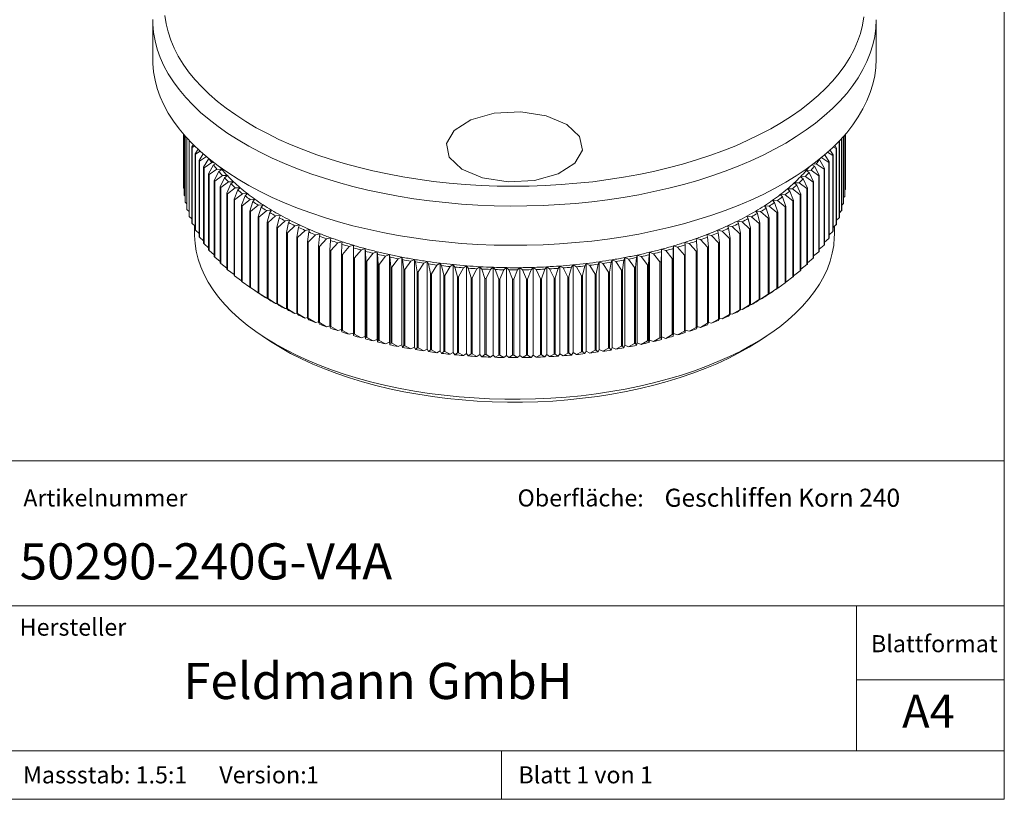
# Model space of a CAD drawing. Units: millimetres. Extents: x 3 to 195, y 3 to 137.
# Drawn here: x 137 to 195, y 3 to 49 of the extents above; entities that cross this region are included whole.
import ezdxf

# ---------------------------------------------------------------- set-up
doc = ezdxf.new("R2010")
doc.units = ezdxf.units.MM
doc.header["$LTSCALE"] = 0.666667
doc.styles.add('SLDTEXTSTYLE0', font='TXT', dxfattribs={"width": 0.75})
doc.styles.add('SLDTEXTSTYLE1', font='TXT', dxfattribs={"width": 0.692308})

msp = doc.modelspace()

# ---------------------------------------------------------------- linework, layer by layer
at = {"color": 7, "linetype": 'Continuous', "lineweight": 0}
for p, q in [((194.667, 136.667), (194.667, 3.333)), ((135.733, 23.167), (194.667, 23.167)), ((135.733, 14.667), (186, 14.667)), ((194.667, 14.667), (186, 14.667)), ((186, 10.33), (186, 14.667)), ((186, 6.167), (186, 10.33)), ((194.667, 10.33), (186, 10.33)), ((106.267, 6.167), (194.667, 6.167)), ((165.2, 3.333), (165.2, 6.167)), ((3.333, 3.333), (194.667, 3.333))]:
    msp.add_line(p, q, dxfattribs=at)
at = {"color": 7, "linetype": 'Continuous', "lineweight": 15}
for p, q in [((144.756, 49.025), (144.756, 49.044)), ((144.756, 49.025), (144.756, 46.723)), ((187.156, 46.723), (187.156, 49.025)), ((146.558, 42.317), (146.558, 39.197)), ((146.559, 42.316), (146.559, 39.163)), ((146.588, 42.283), (146.588, 38.779)), ((146.591, 42.278), (146.591, 38.745)), ((146.651, 42.21), (146.651, 38.362)), ((146.658, 42.202), (146.658, 38.328)), ((185.238, 42.185), (185.238, 38.252)), ((185.245, 42.193), (185.245, 38.285)), ((185.31, 42.267), (185.31, 38.668)), ((185.315, 42.272), (185.315, 38.702)), ((185.349, 42.312), (185.349, 39.086)), ((185.351, 42.314), (185.351, 39.12)), ((185.353, 42.317), (185.353, 39.505)), ((146.748, 42.101), (146.748, 37.946)), ((146.758, 42.091), (146.758, 37.913)), ((146.88, 41.959), (146.88, 37.533)), ((146.892, 41.946), (146.892, 37.5)), ((147.044, 41.581), (147.137, 41.717)), ((147.044, 41.581), (147.044, 37.123)), ((147.212, 41.644), (147.059, 41.547)), ((184.818, 41.473), (184.639, 41.586)), ((184.724, 41.668), (184.834, 41.506)), ((184.992, 41.882), (184.964, 41.899)), ((184.992, 41.882), (184.992, 37.424)), ((185.004, 41.915), (185.004, 37.458)), ((185.132, 42.067), (185.132, 37.837)), ((185.142, 42.077), (185.142, 37.87)), ((147.059, 41.547), (147.059, 37.09)), ((147.242, 41.175), (147.417, 41.446)), ((147.242, 41.175), (147.242, 36.717)), ((147.542, 41.325), (147.259, 41.142)), ((147.259, 41.142), (147.259, 36.685)), ((147.472, 40.773), (147.711, 41.163)), ((147.902, 41.012), (147.493, 40.741)), ((184.142, 41.115), (184.393, 40.7)), ((184.612, 41.068), (184.307, 41.266)), ((184.441, 41.395), (184.63, 41.101)), ((184.612, 41.068), (184.612, 36.611)), ((184.63, 41.101), (184.63, 36.644)), ((184.818, 41.473), (184.818, 37.016)), ((184.834, 41.506), (184.834, 37.049)), ((147.472, 40.773), (147.472, 36.316)), ((147.493, 40.741), (147.493, 36.284)), ((147.735, 40.377), (148.036, 40.898)), ((148.211, 40.653), (147.758, 40.345)), ((148.03, 39.988), (148.316, 40.515)), ((148.347, 40.642), (148.211, 40.653)), ((148.316, 40.515), (148.424, 40.584)), ((183.414, 40.528), (183.54, 40.445)), ((183.648, 40.583), (183.469, 40.57)), ((183.54, 40.445), (183.824, 39.917)), ((184.101, 40.274), (183.648, 40.583)), ((183.812, 40.837), (183.826, 40.828)), ((183.826, 40.828), (184.125, 40.306)), ((184.373, 40.668), (183.922, 40.968)), ((184.373, 40.668), (184.373, 36.211)), ((184.393, 40.7), (184.393, 36.243)), ((147.735, 40.377), (147.735, 35.92)), ((147.758, 40.345), (147.758, 35.888)), ((148.03, 39.988), (148.03, 35.53)), ((148.511, 40.273), (148.056, 39.956)), ((148.056, 39.956), (148.056, 35.499)), ((148.357, 39.604), (148.627, 40.138)), ((148.842, 39.9), (148.385, 39.573)), ((148.798, 40.257), (148.511, 40.273)), ((148.627, 40.138), (148.798, 40.257)), ((149.129, 39.891), (148.842, 39.9)), ((148.969, 39.767), (149.129, 39.891)), ((183.006, 39.833), (182.718, 39.824)), ((182.718, 39.824), (182.877, 39.7)), ((183.463, 39.504), (183.006, 39.833)), ((183.342, 40.204), (183.055, 40.19)), ((183.055, 40.19), (183.224, 40.069)), ((183.224, 40.069), (183.492, 39.535)), ((183.798, 39.885), (183.342, 40.204)), ((183.798, 39.885), (183.798, 35.428)), ((183.824, 39.917), (183.824, 35.459)), ((184.101, 40.274), (184.101, 35.816)), ((184.125, 40.306), (184.125, 35.848)), ((148.357, 39.604), (148.357, 35.147)), ((148.385, 39.573), (148.385, 35.116)), ((148.714, 39.228), (148.969, 39.767)), ((149.202, 39.535), (148.744, 39.198)), ((149.101, 38.861), (149.34, 39.405)), ((149.49, 39.531), (149.202, 39.535)), ((149.34, 39.405), (149.49, 39.531)), ((182.64, 39.469), (182.352, 39.466)), ((182.352, 39.466), (182.5, 39.339)), ((182.5, 39.339), (182.736, 38.794)), ((183.098, 39.13), (182.64, 39.469)), ((182.877, 39.7), (183.129, 39.16)), ((183.463, 39.504), (183.463, 35.047)), ((183.492, 39.535), (183.492, 35.077)), ((185.351, 39.502), (185.353, 39.505)), ((146.559, 39.163), (146.588, 39.131)), ((146.591, 38.745), (146.651, 38.681)), ((148.714, 39.228), (148.714, 34.771)), ((148.744, 39.198), (148.744, 34.741)), ((149.101, 38.861), (149.101, 34.403)), ((149.593, 39.178), (149.134, 38.831)), ((149.134, 38.831), (149.134, 34.374)), ((149.518, 38.501), (149.741, 39.051)), ((150.011, 38.829), (149.554, 38.473)), ((149.881, 39.18), (149.593, 39.178)), ((149.741, 39.051), (149.881, 39.18)), ((149.964, 38.151), (150.17, 38.705)), ((150.299, 38.838), (150.011, 38.829)), ((150.17, 38.705), (150.299, 38.838)), ((181.533, 38.776), (181.66, 38.643)), ((181.82, 38.766), (181.533, 38.776)), ((182.278, 38.408), (181.82, 38.766)), ((181.956, 39.117), (182.094, 38.987)), ((182.244, 39.113), (181.956, 39.117)), ((182.094, 38.987), (182.314, 38.436)), ((182.703, 38.765), (182.244, 39.113)), ((182.703, 38.765), (182.703, 34.307)), ((182.736, 38.794), (182.736, 34.337)), ((183.098, 39.13), (183.098, 34.673)), ((183.129, 39.16), (183.129, 34.703)), ((185.245, 38.599), (185.31, 38.668)), ((185.315, 39.049), (185.349, 39.086)), ((146.658, 38.328), (146.748, 38.234)), ((149.518, 38.501), (149.518, 34.044)), ((149.554, 38.473), (149.554, 34.015)), ((149.964, 38.151), (149.964, 33.694)), ((150.458, 38.49), (150.002, 38.123)), ((150.002, 38.123), (150.002, 33.666)), ((150.438, 37.812), (150.626, 38.37)), ((150.744, 38.505), (150.458, 38.49)), ((150.932, 38.161), (150.478, 37.784)), ((150.626, 38.37), (150.744, 38.505)), ((151.217, 38.182), (150.932, 38.161)), ((151.11, 38.044), (151.217, 38.182)), ((180.605, 38.124), (180.71, 37.986)), ((180.89, 38.102), (180.605, 38.124)), ((181.343, 37.723), (180.89, 38.102)), ((181.082, 38.445), (181.199, 38.309)), ((181.369, 38.429), (181.082, 38.445)), ((181.199, 38.309), (181.383, 37.75)), ((181.824, 38.06), (181.369, 38.429)), ((181.66, 38.643), (181.862, 38.088)), ((182.278, 38.408), (182.278, 33.951)), ((182.314, 38.436), (182.314, 33.979)), ((185.142, 38.153), (185.238, 38.252)), ((146.758, 37.913), (146.88, 37.792)), ((150.438, 37.812), (150.438, 33.354)), ((150.478, 37.784), (150.478, 33.327)), ((150.939, 37.482), (151.11, 38.044)), ((151.432, 37.842), (150.981, 37.456)), ((151.715, 37.869), (151.432, 37.842)), ((151.467, 37.164), (151.619, 37.729)), ((151.958, 37.534), (151.511, 37.138)), ((151.619, 37.729), (151.715, 37.869)), ((152.238, 37.568), (151.958, 37.534)), ((152.154, 37.426), (152.238, 37.568)), ((179.575, 37.514), (179.657, 37.371)), ((179.855, 37.479), (179.575, 37.514)), ((180.102, 37.813), (180.196, 37.673)), ((180.385, 37.785), (180.102, 37.813)), ((180.196, 37.673), (180.345, 37.107)), ((180.835, 37.397), (180.385, 37.785)), ((180.71, 37.986), (180.877, 37.423)), ((181.343, 37.723), (181.343, 33.266)), ((181.383, 37.75), (181.383, 33.293)), ((181.824, 38.06), (181.824, 33.603)), ((181.862, 38.088), (181.862, 33.631)), ((185.004, 37.711), (185.132, 37.837)), ((146.892, 37.5), (147.044, 37.354)), ((147.059, 37.09), (147.242, 36.921)), ((147.206, 36.955), (147.206, 36.437)), ((150.939, 37.482), (150.939, 33.025)), ((150.981, 37.456), (150.981, 32.999)), ((151.467, 37.164), (151.467, 32.707)), ((151.511, 37.138), (151.511, 32.681)), ((152.02, 36.857), (152.154, 37.426)), ((152.508, 37.238), (152.066, 36.833)), ((152.786, 37.278), (152.508, 37.238)), ((152.597, 36.563), (152.713, 37.134)), ((153.082, 36.954), (152.645, 36.539)), ((152.713, 37.134), (152.786, 37.278)), ((153.356, 37), (153.082, 36.954)), ((153.295, 36.855), (153.356, 37)), ((178.448, 36.95), (178.507, 36.805)), ((178.722, 36.904), (178.448, 36.95)), ((179.023, 37.226), (179.093, 37.082)), ((179.3, 37.185), (179.023, 37.226)), ((179.093, 37.082), (179.206, 36.51)), ((179.741, 36.778), (179.3, 37.185)), ((179.657, 37.371), (179.788, 36.802)), ((180.301, 37.081), (179.855, 37.479)), ((180.301, 37.081), (180.301, 32.624)), ((180.345, 37.107), (180.345, 32.649)), ((180.835, 37.397), (180.835, 32.939)), ((180.877, 37.423), (180.877, 32.966)), ((184.63, 36.843), (184.818, 37.016)), ((184.834, 37.274), (184.992, 37.424)), ((147.259, 36.685), (147.472, 36.495)), ((152.02, 36.857), (152.02, 32.4)), ((152.066, 36.833), (152.066, 32.375)), ((152.597, 36.563), (152.597, 32.105)), ((152.645, 36.539), (152.645, 32.082)), ((153.198, 36.281), (153.295, 36.855)), ((153.678, 36.683), (153.248, 36.259)), ((153.949, 36.734), (153.678, 36.683)), ((153.821, 36.012), (153.9, 36.588)), ((154.296, 36.425), (153.873, 35.991)), ((153.9, 36.588), (153.949, 36.734)), ((154.562, 36.482), (154.296, 36.425)), ((154.525, 36.334), (154.562, 36.482)), ((177.235, 36.437), (177.27, 36.29)), ((177.5, 36.379), (177.235, 36.437)), ((177.922, 35.944), (177.5, 36.379)), ((177.852, 36.687), (177.899, 36.54)), ((178.121, 36.635), (177.852, 36.687)), ((177.899, 36.54), (177.974, 35.965)), ((178.55, 36.209), (178.121, 36.635)), ((178.507, 36.805), (178.601, 36.231)), ((179.157, 36.487), (178.722, 36.904)), ((179.157, 36.487), (179.157, 32.03)), ((179.206, 36.51), (179.206, 32.053)), ((179.741, 36.778), (179.741, 32.321)), ((179.788, 36.802), (179.788, 32.345)), ((184.393, 36.417), (184.612, 36.611)), ((184.706, 36.437), (184.706, 36.912)), ((147.493, 36.284), (147.735, 36.074)), ((147.758, 35.888), (148.03, 35.661)), ((153.198, 36.281), (153.198, 31.824)), ((153.248, 36.259), (153.248, 31.801)), ((153.821, 36.012), (153.821, 31.555)), ((153.873, 35.991), (153.873, 31.534)), ((154.466, 35.758), (154.525, 36.334)), ((154.935, 36.18), (154.519, 35.737)), ((155.196, 36.243), (154.935, 36.18)), ((155.131, 35.517), (155.171, 36.095)), ((155.171, 36.095), (155.196, 36.243)), ((155.593, 35.949), (155.186, 35.498)), ((155.848, 36.017), (155.593, 35.949)), ((155.814, 35.291), (155.835, 35.869)), ((155.835, 35.869), (155.848, 36.017)), ((156.518, 35.807), (156.268, 35.733)), ((156.517, 35.658), (156.518, 35.807)), ((175.942, 35.978), (175.953, 35.829)), ((176.196, 35.909), (175.942, 35.978)), ((175.953, 35.829), (175.97, 35.251)), ((176.597, 36.2), (176.62, 36.052)), ((176.858, 36.137), (176.597, 36.2)), ((176.62, 36.052), (176.657, 35.474)), ((177.272, 35.692), (176.858, 36.137)), ((177.27, 36.29), (177.325, 35.712)), ((177.922, 35.944), (177.922, 31.486)), ((177.974, 35.965), (177.974, 31.507)), ((178.55, 36.209), (178.55, 31.751)), ((178.601, 36.231), (178.601, 31.773)), ((183.824, 35.586), (184.101, 35.816)), ((184.125, 35.998), (184.373, 36.211)), ((148.056, 35.499), (148.357, 35.255)), ((154.466, 35.758), (154.466, 31.3)), ((154.519, 35.737), (154.519, 31.28)), ((155.131, 35.517), (155.131, 31.06)), ((155.186, 35.498), (155.186, 31.041)), ((155.814, 35.291), (155.814, 30.833)), ((156.268, 35.733), (155.871, 35.273)), ((155.871, 35.273), (155.871, 30.816)), ((156.516, 35.079), (156.517, 35.658)), ((156.961, 35.531), (156.573, 35.063)), ((157.205, 35.61), (156.961, 35.531)), ((157.205, 35.61), (157.205, 30.467)), ((157.216, 35.462), (157.205, 35.61)), ((157.234, 34.883), (157.216, 35.462)), ((157.67, 35.345), (157.293, 34.868)), ((157.907, 35.429), (157.67, 35.345)), ((157.907, 35.429), (157.907, 30.286)), ((157.93, 35.281), (157.907, 35.429)), ((157.967, 34.703), (157.93, 35.281)), ((158.624, 35.263), (158.393, 35.174)), ((158.624, 35.263), (158.624, 30.12)), ((158.659, 35.116), (158.624, 35.263)), ((173.155, 35.234), (173.118, 35.087)), ((173.155, 35.234), (173.155, 30.091)), ((173.384, 35.144), (173.155, 35.234)), ((173.849, 35.25), (173.809, 34.672)), ((173.874, 35.398), (173.849, 35.25)), ((173.874, 35.398), (173.874, 30.255)), ((174.11, 35.312), (173.874, 35.398)), ((174.485, 34.834), (174.11, 35.312)), ((174.566, 35.428), (174.545, 34.849)), ((174.579, 35.576), (174.566, 35.428)), ((174.579, 35.576), (174.579, 30.433)), ((174.821, 35.496), (174.579, 35.576)), ((175.207, 35.026), (174.821, 35.496)), ((175.267, 35.621), (175.265, 35.042)), ((175.268, 35.77), (175.267, 35.621)), ((175.268, 35.77), (175.268, 30.627)), ((175.517, 35.695), (175.268, 35.77)), ((175.913, 35.233), (175.517, 35.695)), ((175.913, 35.233), (175.913, 30.776)), ((175.97, 35.251), (175.97, 30.793)), ((176.602, 35.455), (176.602, 30.998)), ((176.657, 35.474), (176.657, 31.017)), ((177.272, 35.692), (177.272, 31.235)), ((177.325, 35.712), (177.325, 31.255)), ((183.492, 35.182), (183.798, 35.428)), ((148.385, 35.116), (148.714, 34.858)), ((148.744, 34.741), (149.101, 34.469)), ((156.516, 35.079), (156.516, 30.622)), ((156.573, 35.063), (156.573, 30.606)), ((157.234, 34.883), (157.234, 30.426)), ((157.293, 34.868), (157.293, 30.411)), ((157.967, 34.703), (157.967, 30.246)), ((158.393, 35.174), (158.027, 34.689)), ((158.027, 34.689), (158.027, 30.232)), ((158.714, 34.539), (158.659, 35.116)), ((159.13, 35.019), (158.776, 34.526)), ((159.353, 35.113), (159.13, 35.019)), ((159.353, 35.113), (159.353, 29.97)), ((159.4, 34.967), (159.353, 35.113)), ((159.474, 34.391), (159.4, 34.967)), ((159.878, 34.88), (159.537, 34.379)), ((160.093, 34.978), (159.878, 34.88)), ((160.093, 34.978), (160.093, 29.835)), ((160.152, 34.833), (160.093, 34.978)), ((160.246, 34.259), (160.152, 34.833)), ((160.638, 34.757), (160.309, 34.249)), ((160.844, 34.86), (160.638, 34.757)), ((160.844, 34.86), (160.844, 29.717)), ((160.915, 34.716), (160.844, 34.86)), ((161.027, 34.144), (160.915, 34.716)), ((161.406, 34.65), (161.091, 34.136)), ((161.604, 34.758), (161.406, 34.65)), ((161.604, 34.758), (161.604, 29.615)), ((161.686, 34.616), (161.604, 34.758)), ((162.372, 34.672), (162.183, 34.56)), ((162.372, 34.672), (162.372, 29.529)), ((162.465, 34.532), (162.372, 34.672)), ((169.398, 34.658), (169.303, 34.518)), ((169.398, 34.658), (169.398, 29.515)), ((169.586, 34.546), (169.398, 34.658)), ((170.167, 34.741), (170.083, 34.599)), ((170.167, 34.741), (170.167, 29.598)), ((170.364, 34.632), (170.167, 34.741)), ((170.676, 34.117), (170.364, 34.632)), ((170.856, 34.697), (170.74, 34.125)), ((170.929, 34.84), (170.856, 34.697)), ((170.929, 34.84), (170.929, 29.697)), ((171.134, 34.736), (170.929, 34.84)), ((171.46, 34.227), (171.134, 34.736)), ((171.62, 34.81), (171.523, 34.237)), ((171.681, 34.955), (171.62, 34.81)), ((171.681, 34.955), (171.681, 29.812)), ((171.895, 34.856), (171.681, 34.955)), ((172.234, 34.354), (171.895, 34.856)), ((172.375, 34.941), (172.297, 34.365)), ((172.424, 35.087), (172.375, 34.941)), ((172.424, 35.087), (172.424, 29.944)), ((172.645, 34.992), (172.424, 35.087)), ((172.997, 34.498), (172.645, 34.992)), ((173.118, 35.087), (173.059, 34.51)), ((173.748, 34.658), (173.384, 35.144)), ((173.748, 34.658), (173.748, 30.201)), ((173.809, 34.672), (173.809, 30.214)), ((174.485, 34.834), (174.485, 30.377)), ((174.545, 34.849), (174.545, 30.392)), ((175.207, 35.026), (175.207, 30.569)), ((175.265, 35.042), (175.265, 30.585)), ((182.736, 34.399), (183.098, 34.673)), ((183.129, 34.786), (183.463, 35.047)), ((149.134, 34.374), (149.518, 34.09)), ((158.714, 34.539), (158.714, 30.082)), ((158.776, 34.526), (158.776, 30.069)), ((159.474, 34.391), (159.474, 29.933)), ((159.537, 34.379), (159.537, 29.922)), ((160.246, 34.259), (160.246, 29.802)), ((160.309, 34.249), (160.309, 29.792)), ((161.027, 34.144), (161.027, 29.687)), ((161.091, 34.136), (161.091, 29.679)), ((161.817, 34.047), (161.686, 34.616)), ((162.183, 34.56), (161.882, 34.039)), ((162.614, 33.966), (162.465, 34.532)), ((162.966, 34.487), (162.68, 33.96)), ((163.146, 34.603), (162.966, 34.487)), ((163.146, 34.603), (163.146, 29.46)), ((163.251, 34.465), (163.146, 34.603)), ((163.418, 33.902), (163.251, 34.465)), ((163.754, 34.431), (163.483, 33.898)), ((163.924, 34.551), (163.754, 34.431)), ((163.924, 34.551), (163.924, 29.408)), ((164.04, 34.415), (163.924, 34.551)), ((164.225, 33.856), (164.04, 34.415)), ((164.546, 34.392), (164.291, 33.853)), ((164.707, 34.516), (164.546, 34.392)), ((164.707, 34.516), (164.707, 29.373)), ((164.834, 34.383), (164.707, 34.516)), ((165.036, 33.828), (164.834, 34.383)), ((165.341, 34.371), (165.102, 33.826)), ((165.491, 34.497), (165.341, 34.371)), ((165.491, 34.497), (165.491, 29.354)), ((165.629, 34.367), (165.491, 34.497)), ((165.848, 33.817), (165.629, 34.367)), ((166.137, 34.366), (165.914, 33.817)), ((166.276, 34.496), (166.137, 34.366)), ((166.276, 34.496), (166.276, 29.353)), ((166.425, 34.368), (166.276, 34.496)), ((166.661, 33.823), (166.425, 34.368)), ((166.932, 34.378), (166.727, 33.824)), ((167.061, 34.511), (166.932, 34.378)), ((167.061, 34.511), (167.061, 29.368)), ((167.22, 34.387), (167.061, 34.511)), ((167.472, 33.847), (167.22, 34.387)), ((167.726, 34.408), (167.538, 33.85)), ((167.844, 34.543), (167.726, 34.408)), ((167.844, 34.543), (167.844, 29.4)), ((168.012, 34.423), (167.844, 34.543)), ((168.28, 33.889), (168.012, 34.423)), ((168.517, 34.455), (168.346, 33.893)), ((168.624, 34.592), (168.517, 34.455)), ((168.624, 34.592), (168.624, 29.449)), ((168.802, 34.476), (168.624, 34.592)), ((169.085, 33.947), (168.802, 34.476)), ((169.303, 34.518), (169.15, 33.953)), ((169.884, 34.024), (169.586, 34.546)), ((170.083, 34.599), (169.949, 34.031)), ((170.676, 34.117), (170.676, 29.66)), ((170.74, 34.125), (170.74, 29.668)), ((171.46, 34.227), (171.46, 29.77)), ((171.523, 34.237), (171.523, 29.78)), ((172.234, 34.354), (172.234, 29.897)), ((172.297, 34.365), (172.297, 29.908)), ((172.997, 34.498), (172.997, 30.041)), ((173.059, 34.51), (173.059, 30.053)), ((182.314, 34.021), (182.703, 34.307)), ((149.554, 34.015), (149.964, 33.72)), ((150.002, 33.666), (150.438, 33.361)), ((161.817, 34.047), (161.817, 29.589)), ((161.882, 34.039), (161.882, 29.582)), ((162.614, 33.966), (162.614, 29.509)), ((162.68, 33.96), (162.68, 29.503)), ((163.418, 33.902), (163.418, 29.445)), ((163.483, 33.898), (163.483, 29.441)), ((164.225, 33.856), (164.225, 29.399)), ((164.291, 33.853), (164.291, 29.396)), ((165.036, 33.828), (165.036, 29.371)), ((165.102, 33.826), (165.102, 29.369)), ((165.848, 33.817), (165.848, 29.359)), ((165.914, 33.817), (165.914, 29.359)), ((166.661, 33.823), (166.661, 29.366)), ((166.727, 33.824), (166.727, 29.367)), ((167.472, 33.847), (167.472, 29.39)), ((167.538, 33.85), (167.538, 29.393)), ((168.28, 33.889), (168.28, 29.431)), ((168.346, 33.893), (168.346, 29.435)), ((169.085, 33.947), (169.085, 29.49)), ((169.15, 33.953), (169.15, 29.496)), ((169.884, 34.024), (169.884, 29.566)), ((169.949, 34.031), (169.949, 29.573)), ((181.383, 33.296), (181.824, 33.603)), ((181.862, 33.653), (182.278, 33.951)), ((150.448, 33.347), (150.768, 33.128)), ((150.478, 33.327), (150.932, 33.018)), ((150.932, 33.018), (150.948, 33.019)), ((151.11, 32.901), (150.939, 33.025)), ((150.981, 32.999), (151.432, 32.699)), ((180.385, 32.642), (180.835, 32.939)), ((180.877, 32.966), (180.71, 32.843)), ((180.87, 32.96), (180.89, 32.959)), ((180.89, 32.959), (181.343, 33.266)), ((181.143, 33.128), (181.274, 33.218)), ((181.383, 33.293), (181.274, 33.218)), ((151.432, 32.699), (151.472, 32.703)), ((151.619, 32.586), (151.467, 32.707)), ((151.511, 32.681), (151.958, 32.391)), ((151.958, 32.391), (152.021, 32.399)), ((152.154, 32.283), (152.02, 32.4)), ((152.066, 32.375), (152.508, 32.095)), ((179.3, 32.042), (179.741, 32.321)), ((179.788, 32.345), (179.657, 32.228)), ((179.787, 32.344), (179.855, 32.336)), ((179.855, 32.336), (180.301, 32.624)), ((180.345, 32.649), (180.196, 32.53)), ((180.341, 32.646), (180.385, 32.642)), ((152.508, 32.095), (152.597, 32.108)), ((152.713, 31.991), (152.597, 32.105)), ((152.645, 32.082), (153.082, 31.811)), ((153.082, 31.811), (153.198, 31.83)), ((153.295, 31.712), (153.198, 31.824)), ((153.248, 31.801), (153.678, 31.54)), ((178.121, 31.492), (178.55, 31.751)), ((178.601, 31.773), (178.507, 31.662)), ((178.601, 31.781), (178.722, 31.761)), ((178.722, 31.761), (179.157, 32.03)), ((179.206, 32.053), (179.093, 31.939)), ((179.206, 32.056), (179.3, 32.042)), ((153.678, 31.54), (153.821, 31.567)), ((153.9, 31.445), (153.821, 31.555)), ((153.873, 31.534), (154.296, 31.282)), ((154.296, 31.282), (154.466, 31.318)), ((154.525, 31.191), (154.466, 31.3)), ((154.519, 31.28), (154.935, 31.037)), ((176.858, 30.994), (177.272, 31.235)), ((177.325, 31.255), (177.27, 31.147)), ((177.325, 31.274), (177.5, 31.236)), ((177.5, 31.236), (177.922, 31.486)), ((177.974, 31.507), (177.899, 31.397)), ((177.974, 31.52), (178.121, 31.492)), ((150.968, 30.634), (151.368, 30.36)), ((154.935, 31.037), (155.131, 31.084)), ((155.171, 30.952), (155.131, 31.06)), ((155.186, 31.041), (155.593, 30.806)), ((155.593, 30.806), (155.814, 30.865)), ((155.835, 30.726), (155.814, 30.833)), ((155.871, 30.816), (156.268, 30.59)), ((156.268, 30.59), (156.516, 30.663)), ((156.517, 30.515), (156.516, 30.622)), ((156.573, 30.606), (156.961, 30.388)), ((175.267, 30.478), (175.268, 30.627)), ((175.268, 30.627), (175.517, 30.552)), ((175.517, 30.552), (175.913, 30.776)), ((175.97, 30.793), (175.953, 30.686)), ((175.97, 30.827), (176.196, 30.766)), ((176.657, 31.017), (176.62, 30.909)), ((176.657, 31.043), (176.858, 30.994)), ((180.544, 30.36), (180.944, 30.634)), ((156.961, 30.388), (157.205, 30.467)), ((157.205, 30.467), (157.216, 30.319)), ((157.216, 30.319), (157.234, 30.426)), ((157.293, 30.411), (157.67, 30.202)), ((157.67, 30.202), (157.907, 30.286)), ((157.907, 30.286), (157.93, 30.138)), ((157.93, 30.138), (157.967, 30.246)), ((158.027, 30.232), (158.393, 30.031)), ((158.393, 30.031), (158.624, 30.12)), ((158.624, 30.12), (158.659, 29.973)), ((158.659, 29.973), (158.714, 30.082)), ((158.776, 30.069), (159.13, 29.876)), ((172.645, 29.849), (172.997, 30.041)), ((173.059, 30.053), (173.118, 29.944)), ((173.118, 29.944), (173.155, 30.091)), ((173.155, 30.091), (173.384, 30.001)), ((173.384, 30.001), (173.748, 30.201)), ((173.809, 30.214), (173.849, 30.107)), ((173.849, 30.107), (173.874, 30.255)), ((173.874, 30.255), (174.11, 30.169)), ((174.11, 30.169), (174.485, 30.377)), ((174.545, 30.392), (174.566, 30.285)), ((174.566, 30.285), (174.579, 30.433)), ((174.579, 30.433), (174.821, 30.353)), ((174.821, 30.353), (175.207, 30.569)), ((175.265, 30.585), (175.267, 30.478)), ((159.13, 29.876), (159.353, 29.97)), ((159.353, 29.97), (159.4, 29.824)), ((159.4, 29.824), (159.474, 29.933)), ((159.537, 29.922), (159.878, 29.737)), ((159.878, 29.737), (160.093, 29.835)), ((160.093, 29.835), (160.152, 29.69)), ((160.152, 29.69), (160.246, 29.802)), ((160.309, 29.792), (160.638, 29.614)), ((160.638, 29.614), (160.844, 29.717)), ((160.844, 29.717), (160.915, 29.573)), ((160.915, 29.573), (161.027, 29.687)), ((161.091, 29.679), (161.406, 29.507)), ((161.406, 29.507), (161.604, 29.615)), ((161.604, 29.615), (161.686, 29.473)), ((161.686, 29.473), (161.817, 29.589)), ((161.882, 29.582), (162.183, 29.417)), ((162.183, 29.417), (162.372, 29.529)), ((162.372, 29.529), (162.465, 29.389)), ((162.465, 29.389), (162.614, 29.509)), ((162.68, 29.503), (162.966, 29.344)), ((162.966, 29.344), (163.146, 29.46)), ((163.146, 29.46), (163.251, 29.322)), ((163.251, 29.322), (163.418, 29.445)), ((163.483, 29.441), (163.754, 29.288)), ((168.346, 29.435), (168.517, 29.312)), ((168.517, 29.312), (168.624, 29.449)), ((168.624, 29.449), (168.802, 29.333)), ((168.802, 29.333), (169.085, 29.49)), ((169.15, 29.496), (169.303, 29.375)), ((169.303, 29.375), (169.398, 29.515)), ((169.398, 29.515), (169.586, 29.403)), ((169.586, 29.403), (169.884, 29.566)), ((169.949, 29.573), (170.083, 29.456)), ((170.083, 29.456), (170.167, 29.598)), ((170.167, 29.598), (170.364, 29.489)), ((170.364, 29.489), (170.676, 29.66)), ((170.74, 29.668), (170.856, 29.554)), ((170.856, 29.554), (170.929, 29.697)), ((170.929, 29.697), (171.134, 29.593)), ((171.134, 29.593), (171.46, 29.77)), ((171.523, 29.78), (171.62, 29.667)), ((171.62, 29.667), (171.681, 29.812)), ((171.681, 29.812), (171.895, 29.713)), ((171.895, 29.713), (172.234, 29.897)), ((172.297, 29.908), (172.375, 29.798)), ((172.375, 29.798), (172.424, 29.944)), ((172.424, 29.944), (172.645, 29.849)), ((163.754, 29.288), (163.924, 29.408)), ((163.924, 29.408), (164.04, 29.272)), ((164.04, 29.272), (164.225, 29.399)), ((164.291, 29.396), (164.546, 29.249)), ((164.546, 29.249), (164.707, 29.373)), ((164.707, 29.373), (164.834, 29.24)), ((164.834, 29.24), (165.036, 29.371)), ((165.102, 29.369), (165.341, 29.228)), ((165.341, 29.228), (165.491, 29.354)), ((165.491, 29.354), (165.629, 29.224)), ((165.629, 29.224), (165.848, 29.359)), ((165.914, 29.359), (166.137, 29.223)), ((166.137, 29.223), (166.276, 29.353)), ((166.276, 29.353), (166.425, 29.225)), ((166.425, 29.225), (166.661, 29.366)), ((166.727, 29.367), (166.932, 29.235)), ((166.932, 29.235), (167.061, 29.368)), ((167.061, 29.368), (167.22, 29.244)), ((167.22, 29.244), (167.472, 29.39)), ((167.538, 29.393), (167.726, 29.265)), ((167.726, 29.265), (167.844, 29.4)), ((167.844, 29.4), (168.012, 29.28)), ((168.012, 29.28), (168.28, 29.431))]:
    msp.add_line(p, q, dxfattribs=at)
at = {"color": 7, "linetype": 'Continuous', "lineweight": 15, "flags": 128}
for points in [[(145.465, 49.274), (145.537, 48.791), (145.652, 48.31), (145.809, 47.832), (146.009, 47.358), (146.25, 46.89), (146.534, 46.428), (146.858, 45.973), (147.222, 45.526), (147.625, 45.088), (148.067, 44.66), (148.547, 44.243), (149.063, 43.838), (149.615, 43.445), (150.201, 43.066), (150.82, 42.701), (151.472, 42.351), (152.153, 42.017), (152.864, 41.7), (153.602, 41.399), (154.366, 41.116), (155.155, 40.852), (155.966, 40.606), (156.798, 40.38), (157.65, 40.174), (158.518, 39.988), (159.403, 39.822), (160.301, 39.678), (161.212, 39.555), (162.132, 39.454), (163.06, 39.375), (163.995, 39.317), (164.933, 39.282), (165.874, 39.269), (166.815, 39.278), (167.754, 39.31), (168.689, 39.363), (169.618, 39.439), (170.54, 39.536), (171.452, 39.655), (172.353, 39.796), (173.24, 39.957), (174.112, 40.14), (174.967, 40.343), (175.802, 40.565), (176.617, 40.808), (177.41, 41.069), (178.178, 41.349), (178.921, 41.646), (179.637, 41.961), (180.323, 42.292), (180.98, 42.639), (181.605, 43.002), (182.197, 43.378), (182.755, 43.769), (183.277, 44.172), (183.764, 44.587), (184.212, 45.013), (184.622, 45.449), (184.993, 45.894), (185.324, 46.348), (185.615, 46.809), (185.864, 47.276), (186.071, 47.749), (186.235, 48.226), (186.358, 48.707), (186.437, 49.19)], [(187.156, 46.723), (187.134, 46.233), (187.07, 45.741), (186.962, 45.251), (186.812, 44.763), (186.618, 44.28), (186.383, 43.801), (186.106, 43.329), (185.787, 42.864), (185.429, 42.406), (185.03, 41.957), (184.592, 41.518), (184.117, 41.09), (183.604, 40.673), (183.055, 40.268), (182.471, 39.877), (181.854, 39.5), (181.204, 39.137), (180.523, 38.79), (179.812, 38.459), (179.073, 38.145), (178.307, 37.848), (177.516, 37.57), (176.701, 37.31), (175.864, 37.07), (175.007, 36.849), (174.131, 36.648), (173.239, 36.468), (172.332, 36.309), (171.412, 36.172), (170.481, 36.055), (169.54, 35.961), (168.592, 35.889), (167.639, 35.838), (166.682, 35.81), (165.724, 35.805), (164.767, 35.821), (163.811, 35.86), (162.86, 35.921), (161.916, 36.004), (160.98, 36.109), (160.053, 36.236), (159.139, 36.384), (158.239, 36.553), (157.355, 36.743), (156.488, 36.953), (155.641, 37.184), (154.814, 37.433), (154.011, 37.702), (153.231, 37.989), (152.478, 38.294), (151.752, 38.617), (151.056, 38.956), (150.39, 39.31), (149.755, 39.68), (149.154, 40.064), (148.587, 40.462), (148.055, 40.873), (147.56, 41.295), (147.103, 41.729), (146.684, 42.173), (146.304, 42.626), (145.965, 43.088), (145.667, 43.557), (145.41, 44.032), (145.194, 44.513), (145.022, 44.998), (144.892, 45.487), (144.805, 45.979), (144.761, 46.472), (144.756, 46.723)], [(147.206, 36.437), (147.206, 36.378), (147.233, 35.915), (147.303, 35.453), (147.416, 34.994), (147.572, 34.538), (147.77, 34.086), (148.009, 33.64), (148.29, 33.2), (148.612, 32.767), (148.974, 32.343), (149.374, 31.929), (149.813, 31.524), (150.289, 31.131), (150.801, 30.75), (151.348, 30.383), (151.928, 30.029), (152.541, 29.69), (153.184, 29.367), (153.857, 29.059), (154.558, 28.769), (155.284, 28.496), (156.036, 28.242), (156.81, 28.006), (157.605, 27.79), (158.42, 27.594), (159.252, 27.418), (160.099, 27.263), (160.96, 27.129), (161.832, 27.016), (162.714, 26.925), (163.603, 26.856), (164.497, 26.809), (165.395, 26.784), (166.294, 26.781), (167.193, 26.801), (168.088, 26.842), (168.979, 26.906), (169.863, 26.992), (170.738, 27.099), (171.601, 27.228), (172.452, 27.378), (173.288, 27.549), (174.107, 27.74), (174.907, 27.951), (175.687, 28.182), (176.444, 28.432), (177.177, 28.7), (177.884, 28.986), (178.564, 29.289), (179.215, 29.609), (179.835, 29.944), (180.424, 30.294), (180.979, 30.659), (181.5, 31.036), (181.984, 31.426), (182.432, 31.828), (182.843, 32.24), (183.214, 32.662), (183.545, 33.092), (183.837, 33.53), (184.086, 33.975), (184.295, 34.426), (184.461, 34.881), (184.584, 35.34), (184.665, 35.801), (184.703, 36.264), (184.706, 36.437)], [(176.602, 35.455), (176.236, 35.864), (176.196, 35.909)], [(176.196, 30.766), (176.236, 30.788), (176.602, 30.998)], [(180.544, 30.36), (180.281, 30.184), (179.713, 29.832), (179.113, 29.494), (178.482, 29.172), (177.821, 28.866), (177.132, 28.577), (176.416, 28.306), (175.675, 28.053), (174.912, 27.818), (174.127, 27.603), (173.323, 27.409), (172.501, 27.234), (171.664, 27.08), (170.813, 26.948), (169.951, 26.837), (169.079, 26.747), (168.2, 26.68), (167.316, 26.635), (166.428, 26.612), (165.539, 26.611), (164.651, 26.633), (163.767, 26.677), (162.887, 26.742), (162.015, 26.83), (161.152, 26.94), (160.3, 27.071), (159.462, 27.224), (158.639, 27.397), (157.834, 27.591), (157.048, 27.804), (156.283, 28.037), (155.541, 28.289), (154.824, 28.56), (154.133, 28.848), (153.47, 29.153), (152.837, 29.474), (152.235, 29.811), (151.665, 30.162), (151.368, 30.36)]]:
    msp.add_lwpolyline(points, dxfattribs=at)
at = {"color": 8, "linetype": 'Continuous', "lineweight": 15, "flags": 128}
msp.add_lwpolyline([(187.156, 49.03), (187.156, 49.029), (187.134, 48.536), (187.07, 48.043), (186.962, 47.553), (186.812, 47.066), (186.618, 46.582), (186.383, 46.104), (186.106, 45.632), (185.787, 45.166), (185.429, 44.708), (185.03, 44.26), (184.592, 43.821), (184.117, 43.392), (183.604, 42.975), (183.055, 42.571), (182.471, 42.179), (181.854, 41.802), (181.204, 41.439), (180.523, 41.092), (179.812, 40.761), (179.073, 40.447), (178.307, 40.151), (177.516, 39.872), (176.701, 39.613), (175.864, 39.372), (175.007, 39.151), (174.131, 38.951), (173.239, 38.771), (172.332, 38.612), (171.412, 38.474), (170.481, 38.358), (169.54, 38.264), (168.592, 38.191), (167.639, 38.141), (166.682, 38.113), (165.724, 38.107), (164.767, 38.124), (163.811, 38.162), (162.86, 38.223), (161.916, 38.306), (160.98, 38.411), (160.053, 38.538), (159.139, 38.686), (158.239, 38.855), (157.355, 39.045), (156.488, 39.256), (155.641, 39.486), (154.814, 39.736), (154.011, 40.005), (153.231, 40.292), (152.478, 40.597), (151.752, 40.919), (151.056, 41.258), (150.39, 41.613), (149.755, 41.983), (149.154, 42.367), (148.587, 42.765), (148.055, 43.175), (147.56, 43.598), (147.103, 44.031), (146.684, 44.475), (146.304, 44.929), (145.965, 45.39), (145.667, 45.859), (145.41, 46.334), (145.194, 46.815), (145.022, 47.301), (144.892, 47.79), (144.805, 48.281), (144.761, 48.774), (144.756, 49.025)], dxfattribs=at)
at = {"color": 7, "linetype": 'Continuous', "lineweight": 0, "flags": 128}
msp.add_lwpolyline([(167.823, 43.402), (166.327, 43.631), (164.774, 43.548), (163.402, 43.165), (162.418, 42.541), (161.973, 41.771), (162.134, 40.971), (162.877, 40.264), (164.089, 39.758), (165.585, 39.528), (167.137, 39.611), (168.51, 39.994), (169.493, 40.618), (169.939, 41.389), (169.777, 42.188), (169.034, 42.895), (167.823, 43.402)], dxfattribs=at)
at = {"color": 7, "linetype": 'Continuous', "lineweight": 15}
for centre, radius, start, end in [((152.767, 44.122), 6.262, 203.94401, 204.27692), ((179.436, 44.002), 5.947, 339.11546, 339.46003), ((153.179, 44.325), 6.721, 207.9469, 208.26447), ((178.651, 44.369), 6.814, 331.02525, 331.33991), ((179.074, 44.154), 6.34, 334.97796, 335.30814), ((153.648, 44.596), 7.263, 211.75699, 212.05855), ((154.423, 45.271), 7.741, 214.60332, 216.62888), ((154.967, 45.685), 8.424, 217.8624, 219.97357), ((176.839, 45.772), 8.561, 319.43435, 321.52298), ((177.4, 45.335), 7.849, 322.74255, 324.95562), ((178.171, 44.654), 7.372, 327.26733, 327.56591), ((154.169, 44.944), 7.89, 215.36904, 215.65441), ((154.735, 45.375), 8.601, 218.78328, 219.05269), ((155.559, 46.192), 9.203, 221.13612, 223.12634), ((155.294, 45.816), 8.55, 219.40241, 220.55147), ((155.697, 46.165), 9.083, 220.57166, 223.6908), ((156.311, 46.752), 9.933, 223.68993, 226.62845), ((175.485, 46.869), 10.097, 312.85178, 315.75829), ((176.104, 46.266), 9.232, 315.75739, 318.84269), ((176.24, 46.294), 9.355, 316.31573, 318.28436), ((176.566, 45.858), 8.616, 318.85841, 320.5941), ((177.068, 45.463), 8.741, 320.3454, 320.61193), ((177.642, 45.017), 8.014, 323.70788, 323.9903), ((155.34, 45.893), 9.397, 222.00424, 222.25822), ((156.182, 46.787), 10.065, 224.22171, 226.09667), ((156.829, 47.472), 11.007, 227.12845, 228.89487), ((156.95, 47.427), 10.862, 226.62746, 229.39587), ((174.843, 47.56), 11.041, 310.11434, 312.85279), ((174.962, 47.607), 11.188, 310.60991, 312.35721), ((175.613, 46.906), 10.232, 313.37776, 315.2323), ((176.458, 45.997), 9.552, 317.17443, 317.42565), ((151.708, 39.351), 5.152, 181.71269, 182.09182), ((151.776, 39.357), 5.221, 186.35376, 186.72958), ((155.976, 46.5), 10.277, 225.03955, 225.27882), ((156.636, 47.199), 11.239, 227.89895, 228.12437), ((157.492, 48.245), 12.026, 229.8671, 231.53225), ((157.604, 48.19), 11.868, 229.39481, 232.00453), ((158.165, 49.106), 13.118, 232.44914, 234.02051), ((158.268, 49.04), 12.946, 232.00346, 234.46619), ((173.521, 49.205), 13.151, 305.09752, 307.53458), ((174.186, 48.34), 12.06, 307.53351, 310.1154), ((174.296, 48.396), 12.221, 308.00076, 309.64815), ((175.152, 47.337), 11.424, 311.37207, 311.59505), ((175.816, 46.621), 10.447, 314.1867, 314.42336), ((180.115, 39.359), 5.241, 352.42585, 352.80068), ((180.196, 39.351), 5.159, 357.05509, 357.43388), ((151.918, 39.379), 5.365, 190.93445, 191.30351), ((157.314, 47.989), 12.279, 230.59343, 230.80592), ((158, 48.868), 13.395, 233.13456, 233.33509), ((158.84, 50.05), 14.279, 234.88633, 236.37135), ((158.934, 49.972), 14.091, 234.46513, 236.79254), ((159.595, 50.981), 15.297, 236.79152, 238.99489), ((172.196, 51.174), 15.524, 300.61393, 302.79575), ((172.856, 50.151), 14.308, 302.79474, 305.09857), ((172.948, 50.232), 14.499, 303.21167, 304.68164), ((173.623, 49.273), 13.326, 305.53856, 307.09354), ((174.473, 48.144), 12.478, 308.71934, 308.92957), ((179.959, 39.386), 5.399, 347.86808, 348.23556), ((152.133, 39.431), 5.585, 195.41465, 195.77394), ((152.417, 39.522), 5.883, 199.76016, 200.10719), ((158.689, 49.832), 14.58, 235.53409, 235.72359), ((159.509, 51.073), 15.502, 237.19027, 238.59614), ((160.167, 52.167), 16.779, 239.37217, 240.70578), ((160.244, 52.061), 16.557, 238.99392, 241.08404), ((160.876, 53.203), 17.862, 241.08312, 243.07012), ((170.923, 53.418), 18.106, 296.57618, 298.54533), ((171.55, 52.266), 16.793, 298.54442, 300.61489), ((171.625, 52.375), 17.018, 298.91912, 300.24019), ((172.28, 51.268), 15.732, 301.00878, 302.4009), ((173.096, 50.018), 14.804, 303.85286, 304.04045), ((173.785, 49.038), 13.607, 306.21683, 306.41527), ((179.732, 39.444), 5.634, 343.42048, 343.77769), ((152.767, 39.665), 6.262, 203.94401, 204.27692), ((159.373, 50.876), 15.828, 237.8035, 237.98291), ((160.045, 51.994), 17.132, 239.95389, 240.12407), ((160.807, 53.325), 18.101, 241.44271, 242.71053), ((161.423, 54.536), 19.46, 243.41192, 244.61999), ((161.483, 54.399), 19.204, 243.06927, 244.96264), ((162.062, 55.637), 20.57, 244.96184, 246.77039), ((169.747, 55.867), 20.823, 292.90673, 294.70063), ((170.32, 54.623), 19.453, 294.69984, 296.57703), ((170.379, 54.764), 19.713, 295.03956, 296.23731), ((170.989, 53.543), 18.348, 296.93254, 298.18897), ((171.745, 52.206), 17.377, 299.49537, 299.66395), ((172.414, 51.076), 16.063, 301.61602, 301.79367), ((179.074, 39.697), 6.34, 334.97796, 335.30814), ((179.436, 39.544), 5.947, 339.11546, 339.46003), ((153.179, 39.867), 6.721, 207.9469, 208.26447), ((160.698, 53.176), 18.483, 241.99573, 242.15751), ((161.327, 54.413), 19.871, 243.93887, 244.09304), ((162.009, 55.791), 20.846, 245.28914, 246.44309), ((162.562, 57.077), 22.245, 247.08307, 248.18809), ((162.607, 56.906), 21.952, 246.76965, 248.50151), ((163.114, 58.194), 23.336, 248.50083, 250.16351), ((168.708, 58.431), 23.589, 289.53873, 291.1895), ((169.209, 57.141), 22.205, 291.18883, 292.90746), ((169.252, 57.316), 22.503, 291.49985, 292.59643), ((169.798, 56.025), 21.101, 293.23138, 294.37598), ((170.472, 54.645), 20.128, 295.56201, 295.71486), ((171.096, 53.399), 18.735, 297.48059, 297.64092), ((178.651, 39.912), 6.814, 331.02525, 331.33991), ((153.648, 40.139), 7.263, 211.75699, 212.05855), ((154.169, 40.487), 7.89, 215.36904, 215.65441), ((161.926, 55.694), 21.285, 245.79249, 245.93975), ((162.49, 57.008), 22.714, 247.56508, 247.70609), ((163.076, 58.382), 23.648, 248.80173, 249.86261), ((163.549, 59.693), 25.041, 250.45251, 251.47367), ((163.581, 59.487), 24.71, 250.16288, 251.7633), ((163.978, 60.994), 26.412, 252.04224, 253.02775), ((164.005, 60.771), 26.063, 251.76272, 253.30727), ((164.384, 62.034), 27.381, 253.30673, 254.80131), ((167.834, 61.005), 26.308, 286.41525, 287.95021), ((167.859, 61.231), 26.66, 286.69304, 287.67243), ((168.249, 59.723), 24.96, 287.94964, 289.53936), ((168.28, 59.932), 25.294, 288.23733, 289.25166), ((168.746, 58.622), 23.904, 289.83748, 290.89076), ((169.322, 57.251), 22.977, 291.97817, 292.11811), ((169.879, 55.933), 21.546, 293.73065, 293.87671), ((177.642, 40.56), 8.014, 323.70788, 323.9903), ((178.171, 40.197), 7.372, 327.26733, 327.56591), ((154.735, 40.918), 8.601, 218.78328, 219.05269), ((163.015, 58.34), 24.147, 249.26448, 249.39986), ((163.498, 59.678), 25.569, 250.89793, 251.02825), ((163.936, 61.007), 26.969, 252.47211, 252.59788), ((164.362, 62.274), 27.748, 253.57721, 254.53083), ((164.717, 63.26), 28.652, 254.8008, 256.25085), ((164.7, 63.517), 29.036, 255.06322, 255.98843), ((165.005, 64.436), 29.863, 256.25038, 257.66095), ((164.992, 64.709), 30.263, 256.50565, 257.40567), ((165.249, 65.549), 31.002, 257.66051, 259.03631), ((166.623, 65.745), 31.202, 280.71496, 282.08487), ((166.858, 64.646), 30.078, 282.08444, 283.48829), ((166.871, 64.921), 30.48, 282.33849, 283.23423), ((167.138, 63.48), 28.879, 283.48782, 284.93027), ((167.154, 63.739), 29.266, 283.74887, 284.66922), ((167.463, 62.262), 27.618, 284.92977, 286.41578), ((167.484, 62.505), 27.988, 285.1987, 286.14686), ((167.9, 61.249), 27.222, 287.12024, 287.24522), ((168.33, 59.923), 25.828, 288.67978, 288.80922), ((168.805, 58.585), 24.409, 290.29691, 290.43132), ((177.068, 41.006), 8.741, 320.3454, 320.61193), ((155.34, 41.435), 9.397, 222.00424, 222.25822), ((155.976, 42.043), 10.277, 225.03955, 225.27882), ((164.328, 62.314), 28.333, 253.99317, 254.11487), ((164.674, 63.583), 29.648, 255.46679, 255.58486), ((164.972, 64.8), 30.901, 256.89824, 257.01309), ((165.239, 65.836), 31.417, 257.90949, 258.78733), ((165.45, 66.586), 32.058, 259.03589, 260.38132), ((165.443, 66.887), 32.487, 259.27938, 260.13783), ((165.611, 67.533), 33.019, 260.38093, 261.70011), ((165.606, 67.847), 33.461, 260.61966, 261.46138), ((165.735, 68.381), 33.876, 261.69974, 262.99659), ((165.731, 68.706), 34.329, 261.93444, 262.7619), ((165.825, 69.119), 34.619, 262.99624, 264.27445), ((165.888, 69.737), 35.241, 264.27411, 265.53725), ((166.015, 69.837), 35.341, 274.2326, 275.49335), ((166.073, 69.241), 34.742, 275.49301, 276.7682), ((166.158, 68.525), 34.021, 276.76785, 278.06101), ((166.161, 68.852), 34.476, 277.00187, 277.82698), ((166.275, 67.697), 33.184, 278.06064, 279.37544), ((166.28, 68.012), 33.629, 278.29858, 279.1375), ((166.429, 66.766), 32.242, 279.37506, 280.71537), ((166.436, 67.07), 32.673, 279.61762, 280.47281), ((166.632, 66.035), 31.62, 280.96288, 281.83696), ((166.89, 65.016), 31.123, 282.72921, 282.84352), ((167.18, 63.81), 29.883, 284.15032, 284.26777), ((167.516, 62.55), 28.578, 285.61228, 285.73327), ((175.816, 42.164), 10.447, 314.1867, 314.42336), ((176.458, 41.54), 9.552, 317.17443, 317.42565), ((156.636, 42.742), 11.239, 227.89895, 228.12437), ((165.224, 65.951), 32.08, 258.2924, 258.40442), ((165.432, 67.024), 33.172, 259.65383, 259.76338), ((165.598, 68.004), 34.167, 260.98682, 261.09423), ((165.727, 68.881), 35.054, 262.29537, 262.40096), ((165.823, 69.454), 35.083, 263.22756, 264.04313), ((165.887, 70.081), 35.713, 264.5027, 265.30866), ((165.926, 70.23), 35.735, 265.53692, 266.7884), ((165.926, 70.579), 36.213, 265.7634, 266.56191), ((165.947, 70.589), 36.095, 266.78807, 268.03121), ((165.946, 70.944), 36.578, 267.01304, 267.80623), ((165.955, 70.812), 36.318, 268.03089, 269.26893), ((165.954, 71.17), 36.804, 268.25494, 269.04488), ((165.956, 70.895), 36.401, 269.26861, 270.50477), ((165.956, 71.254), 36.888, 269.49232, 270.28106), ((165.956, 70.838), 36.344, 270.50445, 271.74191), ((165.957, 71.196), 36.83, 270.7284, 271.51797), ((165.963, 70.64), 36.146, 271.74159, 272.98355), ((165.963, 70.996), 36.63, 271.96635, 272.75879), ((165.98, 70.306), 35.811, 272.98323, 274.23293), ((165.981, 70.656), 36.29, 273.20939, 274.00677), ((166.016, 70.182), 35.814, 274.46076, 275.26519), ((166.074, 69.578), 35.208, 275.72378, 276.53743), ((166.165, 69.03), 35.204, 277.36178, 277.46707), ((166.287, 68.173), 34.338, 278.66451, 278.77157), ((166.446, 67.211), 33.362, 279.99065, 280.09978), ((166.646, 66.154), 32.287, 281.34415, 281.45569), ((175.152, 42.88), 11.424, 311.37207, 311.59505), ((157.314, 43.532), 12.279, 230.59343, 230.80592), ((158, 44.411), 13.395, 233.13456, 233.33509), ((165.821, 69.645), 35.823, 263.58331, 263.68738), ((165.885, 70.285), 36.466, 264.85426, 264.95711), ((165.925, 70.794), 36.977, 266.11171, 266.21361), ((165.946, 71.166), 37.35, 267.35903, 267.46025), ((165.954, 71.397), 37.58, 268.59951, 268.70031), ((165.956, 71.483), 37.666, 269.83637, 269.93702), ((165.957, 71.424), 37.607, 271.0728, 271.17356), ((165.963, 71.219), 37.403, 272.31201, 272.41313), ((165.981, 70.873), 37.056, 273.5572, 273.65896), ((166.017, 70.388), 36.57, 274.81165, 274.9143), ((166.077, 69.772), 35.95, 276.07869, 276.18252), ((173.785, 44.581), 13.607, 306.21683, 306.41527), ((174.473, 43.686), 12.478, 308.71934, 308.92957), ((158.689, 45.375), 14.58, 235.53409, 235.72359), ((158.93, 45.041), 14.441, 235.58322, 236.3671), ((159.373, 46.419), 15.828, 237.8035, 237.98291), ((159.509, 45.93), 15.502, 237.19027, 238.59614), ((172.414, 46.619), 16.063, 301.61602, 301.79367), ((172.905, 45.154), 14.577, 303.21417, 304.41344), ((173.096, 45.561), 14.804, 303.85286, 304.04045), ((160.045, 47.537), 17.132, 239.95389, 240.12407), ((160.167, 47.024), 16.779, 239.37217, 240.70578), ((160.698, 48.719), 18.483, 241.99573, 242.15751), ((171.096, 48.942), 18.735, 297.48059, 297.64092), ((171.625, 47.232), 17.018, 298.91912, 300.24019), ((171.745, 47.749), 17.377, 299.49537, 299.66395), ((172.28, 46.125), 15.732, 301.00878, 302.4009), ((160.807, 48.182), 18.101, 241.44271, 242.71053), ((161.327, 49.956), 19.871, 243.93887, 244.09304), ((161.423, 49.393), 19.46, 243.41192, 244.61999), ((161.926, 51.237), 21.285, 245.79249, 245.93975), ((169.879, 51.476), 21.546, 293.73065, 293.87671), ((170.379, 49.621), 19.713, 295.03956, 296.23731), ((170.472, 50.188), 20.128, 295.56201, 295.71486), ((170.989, 48.4), 18.348, 296.93254, 298.18897), ((162.009, 50.648), 20.846, 245.28914, 246.44309), ((162.49, 52.55), 22.714, 247.56508, 247.70609), ((162.562, 51.934), 22.245, 247.08307, 248.18809), ((163.015, 53.883), 24.147, 249.26448, 249.39986), ((163.076, 53.239), 23.648, 248.80173, 249.86261), ((168.805, 54.128), 24.409, 290.29691, 290.43132), ((169.252, 52.173), 22.503, 291.49985, 292.59643), ((169.322, 52.794), 22.977, 291.97817, 292.11811), ((169.798, 50.882), 21.101, 293.23138, 294.37598), ((163.498, 55.221), 25.569, 250.89793, 251.02825), ((163.549, 54.55), 25.041, 250.45251, 251.47367), ((163.936, 56.55), 26.969, 252.47211, 252.59788), ((163.978, 55.851), 26.412, 252.04224, 253.02775), ((164.328, 57.856), 28.333, 253.99317, 254.11487), ((167.859, 56.088), 26.66, 286.69304, 287.67243), ((167.9, 56.792), 27.222, 287.12024, 287.24522), ((168.28, 54.789), 25.294, 288.23733, 289.25166), ((168.33, 55.465), 25.828, 288.67978, 288.80922), ((168.746, 53.479), 23.904, 289.83748, 290.89076), ((164.362, 57.131), 27.748, 253.57721, 254.53083), ((164.7, 58.374), 29.036, 255.06322, 255.98843), ((164.674, 59.125), 29.648, 255.46679, 255.58486), ((164.992, 59.566), 30.263, 256.50565, 257.40567), ((164.972, 60.343), 30.901, 256.89824, 257.01309), ((165.224, 61.494), 32.08, 258.2924, 258.40442), ((166.646, 61.697), 32.287, 281.34415, 281.45569), ((166.871, 59.778), 30.48, 282.33849, 283.23423), ((166.89, 60.559), 31.123, 282.72921, 282.84352), ((167.154, 58.596), 29.266, 283.74887, 284.66922), ((167.18, 59.353), 29.883, 284.15032, 284.26777), ((167.484, 57.362), 27.988, 285.1987, 286.14686), ((167.516, 58.092), 28.578, 285.61228, 285.73327), ((165.239, 60.693), 31.417, 257.90949, 258.78733), ((165.443, 61.744), 32.487, 259.27938, 260.13783), ((165.432, 62.566), 33.172, 259.65383, 259.76338), ((165.606, 62.704), 33.461, 260.61966, 261.46138), ((165.598, 63.547), 34.167, 260.98682, 261.09423), ((165.731, 63.563), 34.329, 261.93444, 262.7619), ((165.727, 64.424), 35.054, 262.29537, 262.40096), ((165.823, 64.311), 35.083, 263.22756, 264.04313), ((165.821, 65.188), 35.823, 263.58331, 263.68738), ((165.885, 65.828), 36.466, 264.85426, 264.95711), ((165.925, 66.337), 36.977, 266.11171, 266.21361), ((165.981, 66.416), 37.056, 273.5572, 273.65896), ((166.017, 65.931), 36.57, 274.81165, 274.9143), ((166.074, 64.435), 35.208, 275.72378, 276.53743), ((166.077, 65.314), 35.95, 276.07869, 276.18252), ((166.161, 63.709), 34.476, 277.00187, 277.82698), ((166.165, 64.573), 35.204, 277.36178, 277.46707), ((166.28, 62.869), 33.629, 278.29858, 279.1375), ((166.287, 63.716), 34.338, 278.66451, 278.77157), ((166.436, 61.927), 32.673, 279.61762, 280.47281), ((166.446, 62.753), 33.362, 279.99065, 280.09978), ((166.632, 60.892), 31.62, 280.96288, 281.83696), ((165.887, 64.938), 35.713, 264.5027, 265.30866), ((165.926, 65.436), 36.213, 265.7634, 266.56191), ((165.946, 65.801), 36.578, 267.01304, 267.80623), ((165.946, 66.709), 37.35, 267.35903, 267.46025), ((165.954, 66.027), 36.804, 268.25494, 269.04488), ((165.954, 66.94), 37.58, 268.59951, 268.70031), ((165.956, 66.111), 36.888, 269.49232, 270.28106), ((165.956, 67.026), 37.666, 269.83637, 269.93702), ((165.957, 66.053), 36.83, 270.7284, 271.51797), ((165.957, 66.966), 37.607, 271.0728, 271.17356), ((165.963, 65.853), 36.63, 271.96635, 272.75879), ((165.963, 66.762), 37.403, 272.31201, 272.41313), ((165.981, 65.513), 36.29, 273.20939, 274.00677), ((166.016, 65.039), 35.814, 274.46076, 275.26519)]:
    msp.add_arc(centre, radius, start, end, dxfattribs=at)

# ---------------------------------------------------------------- texts
at = {"color": 7, "linetype": 'Continuous', "lineweight": 0, "attachment_point": 1}
for s, insert, char_height, style in [('Artikelnummer', (137.168, 21.497), 1, 'SLDTEXTSTYLE0'), ('Oberfläche:', (166.136, 21.497), 1, 'SLDTEXTSTYLE0'), ('Geschliffen Korn 240', (174.752, 21.539), 1.05833, 'SLDTEXTSTYLE0'), ('50290-240G-V4A', (136.954, 18.338), 2.11667, 'SLDTEXTSTYLE0'), ('Hersteller', (136.954, 13.925), 1, 'SLDTEXTSTYLE0'), ('Blattformat', (186.851, 12.955), 1, 'SLDTEXTSTYLE0'), ('Feldmann GmbH', (146.54, 11.327), 2.11667, 'SLDTEXTSTYLE0'), ('A4', (188.679, 9.476), 1.9403, 'SLDTEXTSTYLE0'), ('Massstab: 1.5:1', (137.149, 5.267), 1, 'SLDTEXTSTYLE0'), ('Version:', (148.654, 5.267), 1, 'SLDTEXTSTYLE0'), ('1', (153.739, 5.267), 1, 'SLDTEXTSTYLE0'), ('Blatt 1 von 1', (166.186, 5.267), 1, 'SLDTEXTSTYLE1')]:
    msp.add_mtext(s, dxfattribs=dict(at, insert=insert, char_height=char_height, style=style))

doc.saveas('drawing.dxf')
